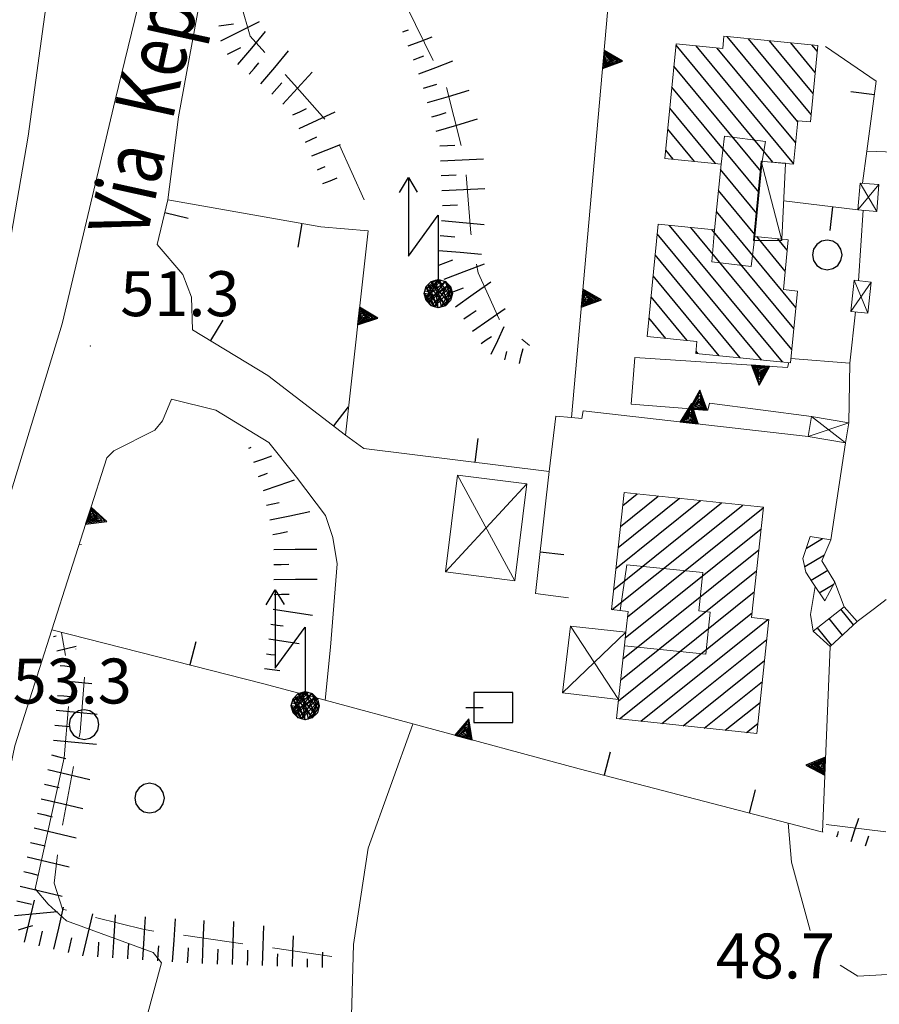
# Model space of a CAD drawing. Extents: x 2427429 to 2429209, y 4755724 to 4756940.
# Drawn here: x 2427932 to 2427989, y 4756650 to 4756716 of the extents above; entities that cross this region are included whole.
import ezdxf

# ---------------------------------------------------------------- set-up
doc = ezdxf.new("R2010")
doc.units = 0
doc.header["$LTSCALE"] = 2
doc.header["$MEASUREMENT"] = 0
for name, pattern in [('LA02', [3, 2, -1]), ('MUROSIMB', [5, 2.5, 2.5]), ('SOSTEGNO', [8, 4, 4])]:
    doc.linetypes.add(name, pattern=pattern)
for name, color, linetype in [('010101', 3, 'Continuous'), ('010102', 1, 'Continuous'), ('010216', 1, 'LA02'), ('010307', 1, 'Continuous'), ('010308', 1, 'SOSTEGNO'), ('020405', 1, 'Continuous'), ('030101', 1, 'Continuous'), ('050104', 5, 'Continuous'), ('050126', 5, 'Continuous'), ('060101', 5, 'Continuous'), ('060102', 1, 'Continuous'), ('060118', 5, 'Continuous'), ('060403', 5, 'Continuous'), ('060715', 1, 'Continuous'), ('060801', 1, 'MUROSIMB'), ('080203', 3, 'Continuous'), ('CAMPITURA_060101', 1, 'Continuous'), ('CAMPITURA_060102', 1, 'Continuous'), ('V0115', 7, 'Continuous'), ('V0212', 6, 'Continuous'), ('V0252', 6, 'Continuous')]:
    doc.layers.add(name, color=color, linetype=linetype)
doc.styles.add('Style07', font='Arial', dxfattribs={"height": 0.2})

# ---------------------------------------------------------------- blocks, each defined once
blk = doc.blocks.new('S18')
for p, q in [((3.872, 1), (1.254, 1)), ((1.254, 1), (2.618, 0)), ((3.372, 1.3), (3.872, 1)), ((3.872, 1), (3.382, 0.7)), ((0.235, 0.408), (-0.47, 0)), ((-0.47, 0), (0.307, 0.336)), ((0, 0.47), (-0.436, 0.128)), ((-0.436, 0.128), (0.235, 0.408)), ((-0.408, 0.235), (0, 0.47)), ((-0.408, 0.235), (-0.235, 0.408)), ((0.307, 0.336), (-0.408, -0.235)), ((0.275, -0.312), (-0.31, 0.332)), ((-0.31, 0.332), (0.408, -0.235)), ((-0.235, 0.408), (0, 0.47)), ((0.47, 0), (-0.235, 0.408)), ((-0.235, 0.408), (0.275, -0.312)), ((0.408, -0.235), (-0.14, 0.433)), ((-0.14, 0.433), (0.444, -0.097)), ((-0.063, 0.06), (0, 0.47)), ((0, 0.47), (0.235, 0.408)), ((0, 0.47), (0.095, 0.445)), ((0.095, 0.445), (0.075, 0.315)), ((0.444, -0.097), (0.14, 0.433)), ((0.14, 0.433), (0.445, 0.094)), ((0.235, 0.408), (0.408, 0.235)), ((-0.47, 0), (-0.408, 0.235)), ((-0.47, 0), (-0.063, 0.06)), ((-0.408, -0.235), (-0.47, 0)), ((-0.445, -0.094), (-0.47, 0)), ((0.445, 0.094), (-0.445, -0.094)), ((0.144, -0.432), (-0.436, 0.128)), ((-0.436, 0.128), (0.275, -0.312)), ((-0.408, -0.235), (0.408, 0.235)), ((0.235, -0.408), (-0.408, 0.235)), ((0.408, 0.235), (-0.308, -0.335)), ((-0.308, -0.335), (0.47, 0)), ((0.47, 0), (-0.143, -0.432)), ((0.075, 0.315), (0.47, 0)), ((0.408, 0.235), (0.47, 0)), ((0.47, 0), (0.408, -0.235)), ((2.618, 0), (0.47, 0)), ((-0.445, -0.094), (0.144, -0.432)), ((-0.096, -0.445), (-0.445, -0.094)), ((-0.235, -0.408), (-0.408, -0.235)), ((0, -0.47), (-0.408, -0.235)), ((-0.408, -0.235), (0.144, -0.432)), ((-0.143, -0.432), (0.408, -0.235)), ((0.408, -0.235), (0, -0.47)), ((0.408, -0.235), (0.235, -0.408)), ((0.275, -0.312), (0.235, -0.408)), ((0, -0.47), (-0.235, -0.408)), ((0.144, -0.432), (-0.096, -0.445)), ((0.235, -0.408), (0, -0.47))]:
    blk.add_line(p, q)
blk = doc.blocks.new('SCART_L')
for p, q in [((0, 0), (0.8, 0)), ((0.8, 0), (1.6, 0))]:
    blk.add_line(p, q)
blk = doc.blocks.new('SCART_C')
for p, q in [((0, 0), (0.5, 0)), ((0.5, 0), (1, 0))]:
    blk.add_line(p, q)
blk = doc.blocks.new('TRIAN3')
for p, q in [((0.001, 0.542), (-0.25, 0)), ((-0.222, 0.005), (0.002, 0.478)), ((-0.197, 0.018), (0.005, 0.395)), ((-0.149, 0.035), (0.005, 0.308)), ((0.25, 0), (0.001, 0.542)), ((0.002, 0.478), (0.215, 0.015)), ((0.005, 0.395), (0.175, 0.036)), ((0.005, 0.308), (0.14, 0.056)), ((-0.25, 0), (0.25, 0)), ((0.215, 0.015), (-0.197, 0.018)), ((0.175, 0.036), (-0.149, 0.035)), ((-0.098, 0.073), (0.007, 0.254)), ((0.14, 0.056), (-0.098, 0.073)), ((-0.04, 0.114), (0.006, 0.225)), ((0.092, 0.086), (-0.04, 0.114)), ((0.006, 0.225), (0.038, 0.127)), ((0.007, 0.254), (0.092, 0.086))]:
    blk.add_line(p, q)
blk = doc.blocks.new('S07')
for p, q in [((0.65, 0.5), (-0.65, 0.5)), ((-0.65, 0.5), (-0.65, -0.5)), ((0.65, -0.5), (0.65, 0.5)), ((-0.91, 0.004), (-0.336, 0.004)), ((-0.65, -0.5), (0.65, -0.5))]:
    blk.add_line(p, q)
blk = doc.blocks.new('CERCHIO')
for p, q in [((-0.35, 0.35), (-0.457, 0.189)), ((-0.189, 0.457), (-0.35, 0.35)), ((0, 0.495), (-0.189, 0.457)), ((0.189, 0.457), (0, 0.495)), ((0.35, 0.35), (0.189, 0.457)), ((0.457, 0.189), (0.35, 0.35)), ((-0.457, 0.189), (-0.495, 0)), ((-0.495, 0), (-0.457, -0.189)), ((0.495, 0), (0.457, 0.189)), ((0.457, -0.189), (0.495, 0)), ((-0.457, -0.189), (-0.35, -0.35)), ((0.35, -0.35), (0.457, -0.189)), ((-0.35, -0.35), (-0.189, -0.457)), ((-0.189, -0.457), (0, -0.495)), ((0, -0.495), (0.189, -0.457)), ((0.189, -0.457), (0.35, -0.35))]:
    blk.add_line(p, q)
blk = doc.blocks.new('B_MURI')
blk.add_line((-0.8, 0), (0, 0))
blk = doc.blocks.new('CAMP_C0BB7718')
at = {"layer": 'CAMPITURA_060102', "linetype": 'Continuous'}
for p, q in [((2427986.712, 4756674.951), (2427985.826, 4756676.056)), ((2427987.452, 4756675.626), (2427986.61, 4756676.677)), ((2427985.971, 4756674.275), (2427985.042, 4756675.435))]:
    blk.add_line(p, q, dxfattribs=at)
blk = doc.blocks.new('CAMP_EC5BB0E5')
at = {"layer": 'CAMPITURA_060102', "linetype": 'Continuous'}
for p, q in [((2427984.302, 4756680.756), (2427985.379, 4756681.393)), ((2427984.189, 4756679.528), (2427985.514, 4756680.311)), ((2427984.611, 4756678.616), (2427985.727, 4756679.276)), ((2427985.167, 4756677.782), (2427986.127, 4756678.35))]:
    blk.add_line(p, q, dxfattribs=at)
blk = doc.blocks.new('CAMP_BA89F26E')
at = {"layer": 'CAMPITURA_060101', "linetype": 'Continuous'}
for p, q in [((2427971.589, 4756679.407), (2427977.236, 4756683.931)), ((2427971.739, 4756680.808), (2427975.825, 4756684.082)), ((2427971.889, 4756682.21), (2427974.414, 4756684.233)), ((2427972.039, 4756683.612), (2427973.004, 4756684.384)), ((2427971.347, 4756676.65), (2427980.057, 4756683.628)), ((2427971.438, 4756678.005), (2427978.646, 4756683.78)), ((2427972.359, 4756676.179), (2427981.426, 4756683.444)), ((2427972.208, 4756674.778), (2427981.276, 4756682.042)), ((2427972.058, 4756673.376), (2427981.125, 4756680.64)), ((2427971.908, 4756671.974), (2427980.975, 4756679.238)), ((2427971.758, 4756670.573), (2427980.825, 4756677.837)), ((2427971.836, 4756669.354), (2427980.675, 4756676.435)), ((2427973.247, 4756669.203), (2427981.729, 4756675.998)), ((2427974.658, 4756669.052), (2427981.665, 4756674.666)), ((2427976.068, 4756668.901), (2427981.515, 4756673.264)), ((2427977.479, 4756668.749), (2427981.365, 4756671.863)), ((2427978.89, 4756668.598), (2427981.215, 4756670.461)), ((2427980.3, 4756668.447), (2427981.064, 4756669.059))]:
    blk.add_line(p, q, dxfattribs=at)
blk = doc.blocks.new('CAMP_59642A9B')
at = {"layer": 'CAMPITURA_060101', "linetype": 'Continuous'}
for p, q in [((2427983.731, 4756709.208), (2427979.025, 4756714.898)), ((2427982.071, 4756706.508), (2427975.603, 4756714.327)), ((2427983.455, 4756706.404), (2427976.944, 4756714.275)), ((2427984.62, 4756709.702), (2427980.438, 4756714.758)), ((2427984.758, 4756711.104), (2427981.851, 4756714.619)), ((2427984.897, 4756712.506), (2427983.264, 4756714.48)), ((2427985.035, 4756713.908), (2427984.677, 4756714.341)), ((2427983.593, 4756707.806), (2427978.357, 4756714.136)), ((2427981.282, 4756705.894), (2427975.465, 4756712.925)), ((2427981.144, 4756704.492), (2427975.327, 4756711.523)), ((2427978.243, 4756706.429), (2427975.189, 4756710.121)), ((2427976.83, 4756706.569), (2427975.051, 4756708.719)), ((2427975.417, 4756706.708), (2427974.913, 4756707.318)), ((2427981.005, 4756703.09), (2427978.576, 4756706.027)), ((2427980.867, 4756701.688), (2427978.438, 4756704.625)), ((2427983.605, 4756696.81), (2427978.3, 4756703.223)), ((2427981.299, 4756693.322), (2427974.346, 4756701.727)), ((2427982.712, 4756693.183), (2427975.174, 4756702.295)), ((2427983.329, 4756694.007), (2427976.587, 4756702.156)), ((2427983.467, 4756695.408), (2427978, 4756702.016)), ((2427982.888, 4756699.246), (2427980.984, 4756701.547)), ((2427983.026, 4756700.648), (2427982.397, 4756701.408)), ((2427979.886, 4756693.462), (2427974.208, 4756700.325)), ((2427978.473, 4756693.601), (2427974.07, 4756698.923)), ((2427976.342, 4756694.608), (2427973.932, 4756697.522)), ((2427974.929, 4756694.747), (2427973.794, 4756696.12)), ((2427977.06, 4756693.74), (2427976.935, 4756693.891))]:
    blk.add_line(p, q, dxfattribs=at)

msp = doc.modelspace()

# ---------------------------------------------------------------- linework, layer by layer
at = {"layer": '010101', "linetype": 'Continuous', "lineweight": 0, "flags": 128}
msp.add_lwpolyline([(2427932.356, 4756520.921), (2427932.558, 4756521.238), (2427933.84, 4756531.065), (2427935.853, 4756536.933), (2427940.395, 4756543.163), (2427946.412, 4756550.292), (2427949.587, 4756555.828), (2427952.461, 4756563.974), (2427951.713, 4756566.88), (2427950.705, 4756570.053), (2427948.932, 4756575.08), (2427947.604, 4756579.812), (2427946.362, 4756584.833), (2427946.502, 4756589.939), (2427946.634, 4756596.179), (2427945.089, 4756611.583), (2427945.332, 4756618.034), (2427946.604, 4756625.681), (2427953.905, 4756648.754), (2427954.079, 4756654.311), (2427955.039, 4756660.726), (2427958.034, 4756669.017)], dxfattribs=at)
at = {"layer": '010102', "linetype": 'Continuous', "lineweight": 0, "flags": 128}
for points in [[(2427951.937, 4756771.368), (2427949.822, 4756770.322), (2427947.196, 4756767.131), (2427944.412, 4756763.883), (2427938.367, 4756744.718), (2427934.69, 4756725.329), (2427932.352, 4756708.244), (2427929.486, 4756691.672), (2427929.333, 4756688.995), (2427929.637, 4756681.843), (2427930.559, 4756681.72)], [(2427935.764, 4756681.024), (2427935.913, 4756681.004)], [(2427934.584, 4756675.138), (2427934.574, 4756675.101), (2427934.85, 4756673.585)], [(2427935.05, 4756670.185), (2427934.748, 4756666.768), (2427932.824, 4756658.026), (2427933.682, 4756656.985), (2427934.912, 4756655.887), (2427940.689, 4756653.769), (2427941.261, 4756653.076), (2427939.224, 4756645.634), (2427937.328, 4756644.954), (2427934.21, 4756644.239), (2427932.685, 4756643.5), (2427931.605, 4756642.464), (2427930.913, 4756640.764), (2427932.473, 4756623.111), (2427931.18, 4756618.868), (2427927.871, 4756609.618)], [(2427983.096, 4756662.402), (2427983.307, 4756659.802), (2427984.55, 4756655.235)], [(2427986.561, 4756652.911), (2427987.748, 4756652.187), (2427990.514, 4756652.354), (2427991.931, 4756652.885), (2427994.26, 4756653.877), (2427996.419, 4756654.291), (2427997.853, 4756654.216), (2428000.506, 4756652.512), (2428001.918, 4756649.721)]]:
    msp.add_lwpolyline(points, dxfattribs=at)
at = {"layer": '010216', "linetype": 'LA02', "lineweight": 0, "flags": 128}
for points in [[(2427954.79, 4756704.012), (2427952.513, 4756708.986), (2427950.129, 4756711.681), (2427947.161, 4756714.928), (2427946.575, 4756717.022), (2427947.122, 4756720.629)], [(2427957.627, 4756716.887), (2427960.254, 4756711.569), (2427961.507, 4756706.644), (2427961.913, 4756701.785), (2427962.396, 4756699.132), (2427963.086, 4756697.619), (2427963.802, 4756696.028), (2427965.813, 4756694.279)], [(2427952.618, 4756653.509), (2427940.107, 4756655.291), (2427934.639, 4756656.657), (2427934.085, 4756658.404), (2427934.365, 4756660.849), (2427935.822, 4756668.462), (2427936.143, 4756672.661), (2427935.529, 4756674.04)], [(2427985.633, 4756662.307), (2428000.37, 4756660.513), (2428003.239, 4756660.27), (2428005.078, 4756656.859)]]:
    msp.add_lwpolyline(points, dxfattribs=at)
at = {"layer": '010308', "linetype": 'SOSTEGNO', "lineweight": 0, "flags": 128}
for points in [[(2427968.621, 4756689.466), (2427971.465, 4756721.539), (2427966.598, 4756722.133)], [(2427953.53, 4756688.298), (2427955.04, 4756701.924), (2427951.884, 4756702.206)], [(2427984.654, 4756689.54), (2427977.842, 4756690.435), (2427977.727, 4756689.962), (2427972.606, 4756690.374), (2427972.859, 4756693.475), (2427983.045, 4756692.804), (2427983.131, 4756693.142)], [(2427983.271, 4756693.417), (2427987.214, 4756693.097)], [(2427933.934, 4756675.308), (2427937.609, 4756686.79), (2427938.081, 4756687.243), (2427940.812, 4756688.62), (2427941.314, 4756689.257), (2427941.91, 4756690.708)], [(2427984.426, 4756688.207), (2427969.406, 4756689.915), (2427969.304, 4756689.402), (2427968.621, 4756689.466), (2427967.577, 4756689.563), (2427967.135, 4756685.869), (2427966.925, 4756684.109)], [(2427985.945, 4756681.304), (2427986.913, 4756687.782)], [(2427984.751, 4756675.205), (2427984.582, 4756676.326), (2427984.891, 4756678.191)], [(2427985.888, 4756674.2), (2427985.378, 4756661.8)], [(2427969.14, 4756666.024), (2427958.599, 4756668.87), (2427952.176, 4756670.599), (2427947.998, 4756671.725)]]:
    msp.add_lwpolyline(points, dxfattribs=at)
at = {"layer": '050104', "linetype": 'Continuous', "lineweight": 0, "flags": 128}
for points in [[(2427930.925, 4756683.611), (2427934.633, 4756695.724), (2427938.167, 4756710.658), (2427942.299, 4756727.66), (2427946.584, 4756748.081), (2427950.164, 4756762.041), (2427951.802, 4756770.413), (2427952.908, 4756778.245), (2427952.444, 4756784.462), (2427949.209, 4756796.067), (2427947.703, 4756800.154), (2427946.458, 4756806.419), (2427946.182, 4756813.451), (2427946.161, 4756823.855), (2427946.062, 4756834.493), (2427946.04, 4756845.93), (2427946.518, 4756856.074), (2427949.388, 4756872.962), (2427951.435, 4756881.561), (2427953.099, 4756886.478), (2427955.362, 4756890.807), (2427958.803, 4756894.604), (2427959.212, 4756894.959)], [(2427945.085, 4756724.214), (2427942.397, 4756709.549), (2427941.68, 4756703.996)], [(2427991.423, 4756707.146), (2427988.347, 4756707.251)], [(2427987.214, 4756693.097), (2427987.141, 4756689.115), (2427986.913, 4756687.782)], [(2427985.945, 4756681.304), (2427985.342, 4756679.916), (2427986.2, 4756678.49), (2427986.824, 4756676.846), (2427987.7, 4756675.853)], [(2427933.934, 4756675.308), (2427931.456, 4756667.569), (2427929.987, 4756660.584), (2427928.13, 4756652.18), (2427927.578, 4756646.173), (2427927.02, 4756641.727), (2427927.942, 4756631.721), (2427928.157, 4756623.498), (2427926.067, 4756615.763), (2427921.191, 4756601.403), (2427920.558, 4756598.844), (2427917.14, 4756588.865), (2427913.042, 4756574.068), (2427910.97, 4756562.871), (2427910.417, 4756556.053), (2427911.328, 4756547.144), (2427913.732, 4756539.334), (2427916.417, 4756534.775), (2427919.525, 4756530.848), (2427924.21, 4756526.692), (2427929.425, 4756522.036), (2427933.412, 4756520.519), (2427938.553, 4756520.864), (2427943.124, 4756521.973)]]:
    msp.add_lwpolyline(points, dxfattribs=at)
at = {"layer": '050126', "linetype": 'Continuous', "lineweight": 0, "flags": 128}
msp.add_lwpolyline([(2427941.91, 4756690.708), (2427944.879, 4756689.972), (2427948.417, 4756687.795), (2427950.276, 4756685.492), (2427952.201, 4756682.93), (2427952.688, 4756681.461), (2427952.978, 4756679.714), (2427952.537, 4756674.152), (2427952.176, 4756670.599)], dxfattribs=at)
at = {"layer": '060101', "linetype": 'Continuous', "lineweight": 0, "flags": 128}
for points in [[(2427983.005, 4756701.348), (2427983.094, 4756701.34), (2427982.766, 4756698.01), (2427983.714, 4756697.916), (2427983.242, 4756693.131), (2427976.922, 4756693.754), (2427976.999, 4756694.543), (2427973.671, 4756694.871), (2427974.41, 4756702.37), (2427978.179, 4756701.999), (2427978.612, 4756706.393), (2427974.858, 4756706.763), (2427975.611, 4756714.407), (2427978.723, 4756714.1), (2427978.803, 4756714.919), (2427985.074, 4756714.302), (2427984.571, 4756709.204), (2427983.739, 4756709.286), (2427983.452, 4756706.372), (2427982.911, 4756706.426), (2427981.711, 4756706.544), (2427981.349, 4756706.579), (2427981.349, 4756706.575), (2427980.855, 4756701.56), (2427982.672, 4756701.381)], [(2427972.132, 4756684.478), (2427971.294, 4756676.656), (2427972.397, 4756676.537), (2427972.248, 4756675.151), (2427972.155, 4756674.281), (2427971.766, 4756670.648), (2427971.63, 4756669.376), (2427980.991, 4756668.373), (2427981.807, 4756675.99), (2427980.64, 4756676.115), (2427981.43, 4756683.481)]]:
    msp.add_lwpolyline(points, close=True, dxfattribs=at)
at = {"layer": '060102', "linetype": 'Continuous', "lineweight": 0, "flags": 128}
for points in [[(2427984.553, 4756681.524), (2427985.945, 4756681.304), (2427985.342, 4756679.916), (2427986.2, 4756678.49), (2427985.539, 4756677.232), (2427984.709, 4756678.46), (2427984.271, 4756679.157), (2427984.073, 4756680.058)], [(2427985.888, 4756674.2), (2427987.7, 4756675.853), (2427986.824, 4756676.846), (2427984.751, 4756675.205)]]:
    msp.add_lwpolyline(points, close=True, dxfattribs=at)
at = {"layer": '060118', "linetype": 'Continuous', "lineweight": 0, "flags": 128}
for points in [[(2427978.612, 4756706.393), (2427978.836, 4756708.243), (2427981.564, 4756707.887), (2427981.349, 4756706.579)], [(2427978.179, 4756701.999), (2427977.993, 4756699.864), (2427980.613, 4756699.546), (2427980.855, 4756701.56)], [(2427971.871, 4756676.594), (2427972.324, 4756679.632), (2427977.38, 4756679.119), (2427977.12, 4756676.564), (2427977.885, 4756676.487), (2427977.6, 4756673.68), (2427972.151, 4756674.24)]]:
    msp.add_lwpolyline(points, dxfattribs=at)
at = {"layer": '060403', "linetype": 'Continuous', "lineweight": 0, "flags": 128}
for points in [[(2427981.349, 4756706.575), (2427981.285, 4756706.581), (2427980.775, 4756701.28)], [(2427980.775, 4756701.28), (2427982.668, 4756701.293), (2427982.672, 4756701.381), (2427982.911, 4756706.426), (2427982.911, 4756706.44), (2427981.711, 4756706.544)], [(2427972.248, 4756675.151), (2427968.546, 4756675.537), (2427968.019, 4756671.095), (2427971.766, 4756670.648)]]:
    msp.add_lwpolyline(points, dxfattribs=at)
for points in [[(2427987.884, 4756705.124), (2427987.744, 4756703.332), (2427988.995, 4756703.234), (2427989.135, 4756705.026)], [(2427988.635, 4756698.516), (2427987.486, 4756698.639), (2427987.264, 4756696.558), (2427988.413, 4756696.435)], [(2427984.426, 4756688.207), (2427984.654, 4756689.54), (2427987.141, 4756689.115), (2427986.913, 4756687.782)], [(2427961.019, 4756685.623), (2427965.642, 4756685.041), (2427964.829, 4756678.583), (2427960.205, 4756679.165)]]:
    msp.add_lwpolyline(points, close=True, dxfattribs=at)
at = {"layer": '060801', "linetype": 'MUROSIMB', "lineweight": 0, "flags": 128}
for points in [[(2427985.589, 4756714.231), (2427988.972, 4756711.912), (2427988.347, 4756707.251), (2427988.059, 4756705.11)], [(2427967.135, 4756685.869), (2427954.767, 4756687.406), (2427953.53, 4756688.298), (2427948.359, 4756692.281), (2427943.317, 4756695.336), (2427943.247, 4756697.498), (2427942.676, 4756699.022), (2427940.967, 4756701.022), (2427941.68, 4756703.996), (2427951.884, 4756702.206)], [(2427982.793, 4756703.928), (2427987.744, 4756703.332)], [(2427988.09, 4756703.305), (2427987.781, 4756698.607)], [(2427987.589, 4756696.523), (2427987.214, 4756693.097)], [(2427968.42, 4756677.445), (2427966.217, 4756677.718), (2427966.925, 4756684.109)], [(2427987.7, 4756675.853), (2427988.84, 4756676.722)], [(2427988.84, 4756676.722), (2427989.632, 4756677.327)], [(2427947.998, 4756671.725), (2427933.934, 4756675.308)], [(2427985.316, 4756661.819), (2427969.14, 4756666.024)]]:
    msp.add_lwpolyline(points, dxfattribs=at)
at = {"layer": '080203', "linetype": 'Continuous', "lineweight": 0}
msp.add_point((2427936.503, 4756694.238), dxfattribs=at)
at = {"layer": 'V0115', "linetype": 'Continuous', "lineweight": 0, "flags": 128}
for points in [[(2427980.775, 4756701.28), (2427981.349, 4756706.575)], [(2427981.285, 4756706.581), (2427982.668, 4756701.293)], [(2427989.135, 4756705.026), (2427987.744, 4756703.332)], [(2427988.995, 4756703.234), (2427987.884, 4756705.124)], [(2427987.264, 4756696.558), (2427988.635, 4756698.516)], [(2427987.486, 4756698.639), (2427988.413, 4756696.435)], [(2427984.654, 4756689.54), (2427986.913, 4756687.782)], [(2427987.141, 4756689.115), (2427984.426, 4756688.207)], [(2427964.829, 4756678.583), (2427961.019, 4756685.623)], [(2427965.642, 4756685.041), (2427960.205, 4756679.165)], [(2427968.546, 4756675.537), (2427971.766, 4756670.648)], [(2427968.019, 4756671.095), (2427972.248, 4756675.151)]]:
    msp.add_lwpolyline(points, dxfattribs=at)

# ---------------------------------------------------------------- block references
at = {"layer": '010307', "lineweight": 0}
for p, rotation in [((2427945.074, 4756715.613), 7.808314524676493), ((2427945.66, 4756713.729), 26.42957127200827), ((2427947.116, 4756712.383), 49.93012280231194), ((2427948.62, 4756711.065), 47.5783544065835), ((2427950.029, 4756709.666), 24.97745469032138), ((2427959.306, 4756709.539), 16.56181715293003), ((2427959.835, 4756707.615), 2.607724722724312), ((2427959.926, 4756705.617), 2.607724722724312), ((2427960.017, 4756703.619), 2.607724722724312), ((2427959.845, 4756701.627), 354.8265792284773), ((2427959.758, 4756699.648), 20.82268221544654), ((2427960.469, 4756697.779), 20.82268221544654), ((2427961.446, 4756696.051), 35.06359532858969), ((2427948.679, 4756681.664), 11.70606555818674), ((2427948.749, 4756679.67), 0.4522268244521725), ((2427948.765, 4756677.67), 0.4522268295061487), ((2427934.126, 4756668.936), 354.8515433922159), ((2427933.902, 4756666.952), 346.649334479127), ((2427933.44, 4756665.006), 346.649334479127), ((2427932.978, 4756663.06), 346.649334479127), ((2427932.516, 4756661.114), 346.649334479127), ((2427932.054, 4756659.168), 346.649334479127), ((2427931.592, 4756657.222), 346.649334479127), ((2427931.71, 4756655.282), 17.04051247236951), ((2427933.09, 4756654.22), 76.85217453604096), ((2427935.038, 4756653.765), 76.85217453604096), ((2427937.009, 4756653.469), 86.31818111511353), ((2427939.005, 4756653.341), 86.31818111511353), ((2427941, 4756653.212), 86.31818111511353), ((2427942.996, 4756653.084), 86.31818111511353), ((2427944.994, 4756652.994), 88.0496823404979), ((2427946.993, 4756652.926), 88.0496823187056)]:
    msp.add_blockref('SCART_C', p, dxfattribs=dict(at, rotation=rotation))
for name, p, xscale, yscale, zscale, rotation in [('SCART_L', (2427945.215, 4756714.624), 1.800000000019955, 1.800000000019954, 1.800000000019954, 26.42957130386405), ('SCART_L', (2427946.351, 4756713.026), 1.799999999277493, 1.799999999277493, 1.799999999277493, 49.93012277631626), ('SCART_C', (2427957.359, 4756715.21), 0.4042132609544252, 0.4042132609544252, 0.4042132609544252, 20.82197006683134), ('SCART_L', (2427957.715, 4756714.275), 1.074729726508313, 1.074729726508313, 1.074729726508313, 20.82197001445611), ('SCART_L', (2427947.881, 4756711.739), 1.799999999277493, 1.799999999277493, 1.799999999277493, 49.93012277631626), ('SCART_C', (2427958.07, 4756713.341), 0.7369777660914482, 0.7369777660914482, 0.7369777660914482, 20.82196996142592), ('SCART_L', (2427958.425, 4756712.406), 1.52429618745396, 1.52429618745396, 1.52429618745396, 20.82196997486081), ('SCART_L', (2427949.359, 4756710.391), 1.799999999291751, 1.799999999291751, 1.799999999291751, 47.57835442846739), ('SCART_C', (2427958.736, 4756711.456), 0.9372875636914209, 0.937287563691421, 0.937287563691421, 16.56181722333543), ('SCART_L', (2427959.021, 4756710.498), 1.799999999683411, 1.799999999683411, 1.799999999683411, 16.56181717228195), ('SCART_L', (2427950.451, 4756708.76), 1.657407980542986, 1.657407980542986, 1.657407980542986, 24.97745466404643), ('SCART_L', (2427959.591, 4756708.581), 1.799999999683411, 1.799999999683411, 1.799999999683411, 16.56181717228195), ('SCART_C', (2427950.874, 4756707.854), 0.8270874671474422, 0.8270874671474422, 0.8270874671474422, 24.9774546995082), ('SCART_L', (2427951.289, 4756706.944), 1.28234586168994, 1.28234586168994, 1.28234586168994, 21.77195152315516), ('SCART_L', (2427959.88, 4756706.616), 1.799999999916589, 1.799999999916589, 1.799999999916589, 2.60772473457), ('SCART_C', (2427951.66, 4756706.015), 0.5645750291267165, 0.5645750291267165, 0.5645750291267165, 21.77195148481503), ('SCART_L', (2427952.03, 4756705.087), 0.6411729321423034, 0.6411729321423034, 0.6411729321423034, 21.77195147685194), ('SCART_L', (2427959.971, 4756704.618), 1.799999999916589, 1.799999999916589, 1.799999999916589, 2.60772473457), ('SCART_L', (2427959.935, 4756702.623), 1.800000000117578, 1.800000000117578, 1.800000000117578, 354.8265791812387), ('SCART_L', (2427959.755, 4756700.631), 1.800000000117578, 1.800000000117578, 1.800000000117578, 354.8265791812387), ('SCART_L', (2427960.113, 4756698.713), 1.800000000486089, 1.800000000486089, 1.800000000486089, 20.8226822444817), ('SCART_L', (2427960.872, 4756696.869), 1.799999999960583, 1.799999999960583, 1.799999999960583, 35.06359536958382), ('SCART_L', (2427962.021, 4756695.232), 1.657407980214191, 1.657407980214191, 1.657407980214191, 35.06359535308926), ('SCART_L', (2427963.252, 4756693.692), 1.282345862319, 1.282345862319, 1.282345862319, 64.45226661001831), ('SCART_C', (2427962.595, 4756694.414), 0.8270874668136872, 0.8270874668136872, 0.8270874668136872, 35.06359532189165), ('SCART_C', (2427964.176, 4756693.322), 0.5645750294907127, 0.5645750294907127, 0.5645750294907127, 76.49019608968477), ('SCART_L', (2427965.148, 4756693.089), 0.6411729328352235, 0.6411729328352235, 0.6411729328352235, 76.490196041464), ('SCART_C', (2427947.077, 4756687.432), 0.16053614933021, 0.16053614933021, 0.16053614933021, 19.30477117620287), ('SCART_L', (2427947.407, 4756686.489), 0.7968935671103222, 0.7968935671103222, 0.7968935671103222, 19.30477130988061), ('SCART_C', (2427947.738, 4756685.545), 0.6238360519737358, 0.6238360519737358, 0.6238360519737358, 19.3047713632088), ('SCART_L', (2427948.069, 4756684.601), 1.363479137129719, 1.363479137129719, 1.363479137129719, 19.30477126790064), ('SCART_C', (2427948.273, 4756683.622), 0.86345743822687, 0.8634574382268699, 0.8634574382268699, 11.70606552924755), ('SCART_L', (2427948.476, 4756682.643), 1.712279649864711, 1.712279649864711, 1.712279649864711, 11.70606549136301), ('SCART_L', (2427948.741, 4756680.67), 1.800000000306449, 1.800000000306449, 1.800000000306449, 0.4522268363565665), ('SCART_L', (2427948.757, 4756678.67), 1.800000000306449, 1.800000000306449, 1.800000000306449, 0.4522268363565665), ('SCART_L', (2427948.704, 4756676.675), 1.657407980471874, 1.657407980471874, 1.657407980471874, 351.6715043858421), ('SCART_C', (2427948.559, 4756675.685), 0.8270874669501049, 0.827087466950105, 0.827087466950105, 351.6715043614619), ('SCART_C', (2427934.041, 4756674.866), 0.192340131425211, 0.192340131425211, 0.192340131425211, 13.57108057691704), ('SCART_L', (2427934.275, 4756673.894), 0.8303827754376254, 0.8303827754376254, 0.8303827754376254, 13.57108053685828), ('SCART_L', (2427948.414, 4756674.696), 1.282345861735714, 1.282345861735714, 1.282345861735714, 351.6715044277932), ('SCART_C', (2427948.27, 4756673.706), 0.5645750296267836, 0.5645750296267836, 0.5645750296267836, 351.6715044113393), ('SCART_C', (2427934.485, 4756672.92), 0.6369849034914754, 0.6369849034914753, 0.6369849034914753, 354.8515433690705), ('SCART_L', (2427948.132, 4756672.716), 0.6411729324043188, 0.6411729324043188, 0.6411729324043188, 352.3280448197019), ('SCART_L', (2427934.396, 4756671.924), 1.381780170471661, 1.381780170471661, 1.381780170471661, 354.8515433889481), ('SCART_C', (2427934.306, 4756670.928), 0.8717453551034532, 0.8717453551034532, 0.8717453551034532, 354.8515434815822), ('SCART_L', (2427934.216, 4756669.932), 1.724870595652769, 1.724870595652769, 1.724870595652769, 354.8515434113026), ('SCART_L', (2427934.037, 4756667.94), 1.800000000437378, 1.800000000437378, 1.800000000437378, 354.8515434034941), ('SCART_L', (2427933.671, 4756665.979), 1.799999999888638, 1.799999999888638, 1.799999999888638, 346.6493345368145), ('SCART_L', (2427933.209, 4756664.033), 1.799999999888638, 1.799999999888638, 1.799999999888638, 346.6493345368145), ('SCART_L', (2427987.298, 4756661.184), 1.021300404550883, 1.021300404550883, 1.021300404550883, 72.2372385753552), ('SCART_L', (2427932.747, 4756662.087), 1.799999999888638, 1.799999999888638, 1.799999999888638, 346.6493345368145), ('SCART_L', (2427985.394, 4756661.794), 0.01511359395134377, 0.01511359395134377, 0.01511359395134377, 72.23723850676049), ('SCART_C', (2427986.346, 4756661.489), 0.3604225529075138, 0.3604225529075138, 0.3604225529075138, 72.2372386209859), ('SCART_C', (2427988.251, 4756660.879), 0.7145263741356321, 0.7145263741356322, 0.7145263741356322, 72.23723863355278), ('SCART_L', (2427932.285, 4756660.141), 1.799999999888638, 1.799999999888638, 1.799999999888638, 346.6493345368145), ('SCART_L', (2427931.823, 4756658.195), 1.799999999888638, 1.799999999888638, 1.799999999888638, 346.6493345368145), ('SCART_L', (2427932.116, 4756654.447), 1.800000000315127, 1.800000000315127, 1.800000000315127, 76.85217451024945), ('SCART_L', (2427931.443, 4756656.243), 1.799999999778235, 1.799999999778235, 1.799999999778235, 4.985933853332959), ('SCART_L', (2427934.064, 4756653.992), 1.800000000315127, 1.800000000315127, 1.800000000315127, 76.85217451024945), ('SCART_L', (2427936.011, 4756653.537), 1.800000000315127, 1.800000000315127, 1.800000000315127, 76.85217451024945), ('SCART_L', (2427938.007, 4756653.405), 1.800000000614559, 1.800000000614559, 1.800000000614559, 86.31818108552979), ('SCART_L', (2427940.002, 4756653.277), 1.800000000614559, 1.800000000614559, 1.800000000614559, 86.31818108552979), ('SCART_L', (2427941.998, 4756653.148), 1.800000000614559, 1.800000000614559, 1.800000000614559, 86.31818108552979), ('SCART_L', (2427943.995, 4756653.028), 1.800000000514459, 1.800000000514459, 1.800000000514459, 88.04968231679571), ('SCART_L', (2427945.993, 4756652.96), 1.800000000514459, 1.800000000514459, 1.800000000514459, 88.04968231679571), ('SCART_L', (2427947.992, 4756652.892), 1.657407981236324, 1.657407981236324, 1.657407981236324, 88.04968233330716), ('SCART_L', (2427949.991, 4756652.824), 1.282345861793631, 1.282345861793631, 1.282345861793631, 88.04968232606474), ('SCART_L', (2427951.99, 4756652.756), 0.6411729327583816, 0.6411729327583816, 0.6411729327583816, 88.04968233172946), ('SCART_C', (2427948.992, 4756652.858), 0.8270874674928497, 0.8270874674928497, 0.8270874674928497, 88.0496823423736), ('SCART_C', (2427950.991, 4756652.79), 0.5645750296211194, 0.5645750296211194, 0.5645750296211194, 88.04968234359507)]:
    msp.add_blockref(name, p, dxfattribs=dict(at, xscale=xscale, yscale=yscale, zscale=zscale, rotation=rotation))
at = {"layer": '010308', "lineweight": 0}
for p, xscale, yscale, zscale, rotation in [((2427970.741, 4756713.372), 2.400000000667875, 2.400000000667875, 2.400000000667875, 264.9313906976943), ((2427969.328, 4756697.435), 2.400000000667875, 2.400000000667875, 2.400000000667875, 264.9313906976943), ((2427954.411, 4756696.249), 2.399999999451814, 2.399999999451814, 2.399999999451814, 263.6777589294063), ((2427981.233, 4756692.923), 2.400000000246253, 2.400000000246253, 2.400000000246253, 176.2272153870259), ((2427977.088, 4756690.013), 2.399999999506021, 2.399999999506021, 2.399999999506021, 355.3947270017479), ((2427976.478, 4756689.111), 2.400000000043765, 2.400000000043765, 2.400000000043765, 353.5113094021201), ((2427936.373, 4756682.927), 2.40000000001709, 2.40000000001709, 2.40000000001709, 252.2531895402303), ((2427961.417, 4756668.109), 2.400000000072807, 2.400000000072807, 2.400000000072807, 344.8918307184245), ((2427985.559, 4756666.206), 2.40000000061392, 2.40000000061392, 2.40000000061392, 87.64342110997643)]:
    msp.add_blockref('TRIAN3', p, dxfattribs=dict(at, xscale=xscale, yscale=yscale, zscale=zscale, rotation=rotation))
at = {"layer": '020405', "lineweight": 0, "xscale": 2, "yscale": 2, "zscale": 2}
msp.add_blockref('S07', (2427963.398, 4756670.111), dxfattribs=at)
at = {"layer": '030101', "lineweight": 0, "xscale": 2, "yscale": 2, "zscale": 2}
for p in [(2427985.695, 4756700.33), (2427936.08, 4756668.983), (2427940.457, 4756664.068)]:
    msp.add_blockref('CERCHIO', p, dxfattribs=at)
at = {"layer": '060715', "lineweight": 0, "xscale": 2, "yscale": 2, "zscale": 2, "rotation": 90.00000250447815}
for p in [(2427959.731, 4756697.743), (2427950.848, 4756670.236)]:
    msp.add_blockref('S18', p, dxfattribs=at)
at = {"layer": '060801', "lineweight": 0}
for p, xscale, yscale, zscale, rotation in [((2427988.853, 4756711.022), 1.999999999749685, 1.999999999749685, 1.999999999749685, 352.3523770218453), ((2427941.472, 4756703.13), 1.99999999979588, 1.99999999979588, 1.99999999979588, 166.5308654900694), ((2427986.072, 4756703.533), 2.000000000284512, 2.000000000284512, 2.000000000284512, 83.12976033302608), ((2427950.652, 4756702.422), 2.000000000438996, 2.000000000438996, 2.000000000438996, 80.05151402150777), ((2427944.524, 4756694.605), 2.000000000778996, 2.000000000778996, 2.000000000778996, 238.7879184318757), ((2427952.729, 4756688.915), 2.000000000371097, 2.000000000371097, 2.000000000371097, 232.3946383155382), ((2427962.174, 4756686.486), 2.000000000166242, 2.000000000166242, 2.000000000166242, 262.9146679412819), ((2427966.523, 4756680.481), 1.999999999961983, 1.999999999961984, 1.999999999961984, 173.6779156620237), ((2427943.153, 4756672.959), 1.999999999869785, 1.999999999869785, 1.999999999869785, 255.7079136549957), ((2427970.798, 4756665.593), 2.000000000306496, 2.000000000306496, 2.000000000306496, 255.430296029131), ((2427980.477, 4756663.077), 2.000000000306496, 2.000000000306496, 2.000000000306496, 255.430296029131)]:
    msp.add_blockref('B_MURI', p, dxfattribs=dict(at, xscale=xscale, yscale=yscale, zscale=zscale, rotation=rotation))
at = {"layer": 'CAMPITURA_060101', "lineweight": 0}
for name in ['CAMP_59642A9B', 'CAMP_BA89F26E']:
    msp.add_blockref(name, (0, 0), dxfattribs=at)
at = {"layer": 'CAMPITURA_060102', "lineweight": 0}
for name in ['CAMP_EC5BB0E5', 'CAMP_C0BB7718']:
    msp.add_blockref(name, (0, 0), dxfattribs=at)

# ---------------------------------------------------------------- texts
at = {"layer": 'V0212', "linetype": 'Continuous', "lineweight": 0, "style": 'Style07', "width": 0.8}
msp.add_text('Via  Keplero', height=4, rotation=77.60063, dxfattribs=at).set_placement((2427940.235, 4756701.261))
at = {"layer": 'V0252', "linetype": 'Continuous', "lineweight": 0, "style": 'Style07'}
for s, p in [('51.3', (2427938.503, 4756696.238)), ('53.3', (2427931.318, 4756670.385)), ('48.7', (2427978.258, 4756652.035))]:
    msp.add_text(s, height=3, dxfattribs=at).set_placement(p)

doc.saveas('drawing.dxf')
